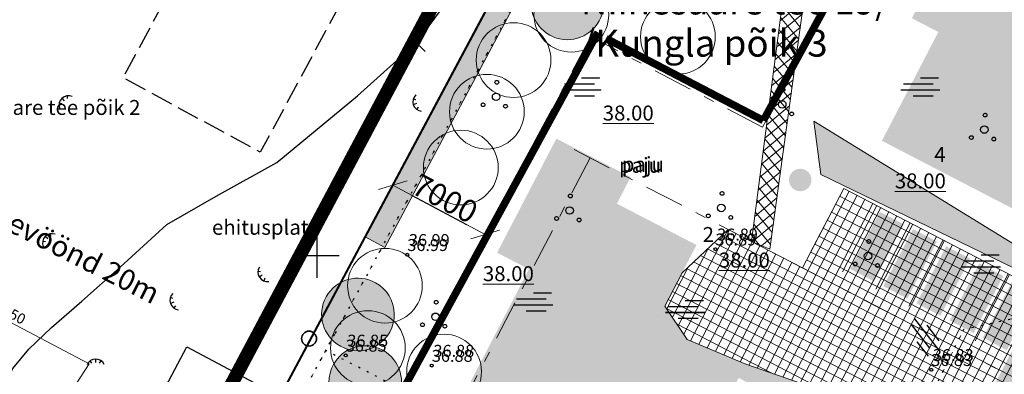
# Model space of a CAD drawing. Extents: x 544959 to 1091283, y 6585035 to 13170586.
# Drawn here: x 545280 to 545346, y 6585192 to 6585216 of the extents above; entities that cross this region are included whole.
import ezdxf
from ezdxf.enums import TextEntityAlignment as Align

# ---------------------------------------------------------------- set-up
doc = ezdxf.new("R2010")
doc.units = 0
doc.header["$MEASUREMENT"] = 0
for name, pattern in [('DASHDOTX2', [2, 1, -0.5, 0, -0.5]), ('Double Dashed', [5.468055, 2.645833, -1.058333, 0.705556, -1.058333]), ('HOONEKK', [4, 3, -1]), ('ISOJ', [0.2, 0.1, 0.1]), ('ISOPOHI', [0.2, 0.1, 0.1]), ('KATASTRIPIIR', [0.02, 0.01, 0.01]), ('KOLVIK', [1.25, 0.25, -1]), ('piirid', [7.5, 5, -1, 0.5, -1])]:
    doc.linetypes.add(name, pattern=pattern)
doc.layers.get('0').update_dxf_attribs({"linetype": 'CONTINUOUS'})
doc.layers.get('Defpoints').update_dxf_attribs({"linetype": 'CONTINUOUS'})
for name, color, linetype, lineweight in [('0_Pen_No__7', 7, 'CONTINUOUS', 18), ('_asend_teljed_Pen_No__99', 7, 'CONTINUOUS', 18), ('_asendiplaan_Pen_No__102', 102, 'CONTINUOUS', 18), ('_asendiplaan_Pen_No__104', 104, 'CONTINUOUS', 18), ('_asendiplaan_Pen_No__12', 251, 'CONTINUOUS', 18), ('_asendiplaan_Pen_No__250', 250, 'CONTINUOUS', 18), ('_asendiplaan_Pen_No__251', 251, 'CONTINUOUS', 18), ('_asendiplaan_Pen_No__252', 252, 'CONTINUOUS', 18), ('_asendiplaan_Pen_No__254', 254, 'CONTINUOUS', 18), ('_asendiplaan_Pen_No__3', 253, 'CONTINUOUS', 18), ('_asendiplaan_Pen_No__40', 40, 'CONTINUOUS', 18), ('_asendiplaan_Pen_No__82', 82, 'CONTINUOUS', 18), ('_asendiplaan_Pen_No__99', 7, 'CONTINUOUS', 18), ('_ehituskeelupiir_Pen_No__5', 5, 'CONTINUOUS', 18), ('_ehituskeelupiir_Pen_No__99', 7, 'CONTINUOUS', 18), ('_JT vidinad_Pen_No__1', 1, 'CONTINUOUS', 18), ('DIM_KANAL', 7, 'CONTINUOUS', 0), ('HALJASTUS_Pen_No__250', 250, 'CONTINUOUS', 18), ('Horisontaal_Pen_No__250', 250, 'CONTINUOUS', 18), ('KORGPIK2005_Pen_No__250', 250, 'CONTINUOUS', 18), ('PIIR_Pen_No__1', 1, 'CONTINUOUS', 18), ('PIIR_Pen_No__250', 250, 'CONTINUOUS', 18), ('PUU_Pen_No__250', 250, 'CONTINUOUS', 18), ('RISTID_Pen_No__7', 7, 'CONTINUOUS', 18), ('VESI_Pen_No__250', 250, 'CONTINUOUS', 18)]:
    doc.layers.add(name, color=color, linetype=linetype, lineweight=lineweight)
for name, color, linetype in [('eh.õiguskastid', 7, 'CONTINUOUS'), ('EH_ALA', 7, 'DASHDOTX2'), ('HALJASTUS', 3, 'CONTINUOUS'), ('HOONE', 5, 'CONTINUOUS'), ('hoone uus', 250, 'CONTINUOUS'), ('Hoonestusala', 250, 'CONTINUOUS'), ('Horisontaal', 13, 'CONTINUOUS'), ('KORGPIK2005', 11, 'CONTINUOUS'), ('KORGPIK_juuli2005', 81, 'CONTINUOUS'), ('moodud', 7, 'CONTINUOUS'), ('PIIR', 1, 'CONTINUOUS'), ('piir uus', 1, 'CONTINUOUS'), ('PLANEERITAVAALA-PIIR', 1, 'piirid'), ('PUU', 3, 'CONTINUOUS'), ('RISTID', 7, 'CONTINUOUS'), ('VESI', 4, 'CONTINUOUS')]:
    doc.layers.add(name, color=color, linetype=linetype)
doc.layers.get('0').off()
doc.layers.get('0').freeze()
doc.styles.add('ESTS', font='romans.shx', dxfattribs={"oblique": 10})
doc.styles.add('GENERATED_STYLE_1', font='ARIAL.TTF')
doc.styles.add('GENERATED_STYLE_3', font='romans.shx', dxfattribs={"bigfont": 'BIGFONT.SHX'})
doc.styles.add('GENERATED_STYLE_6', font='ARIAL.TTF')
doc.styles.add('romanc', font='romanc.shx')
doc.styles.add('ROMANS', font='ROMANS.shx')
doc.dimstyles.new('GENERATED_STYLE__1', dxfattribs={"dimtxt": 1.5, "dimasz": 1.425, "dimexe": 0.18, "dimexo": 3, "dimgap": 0.09, "dimtad": 1, "dimdec": 0, "dimlfac": 1000, "dimzin": 0, "dimdsep": 46, "dimtxsty": 'GENERATED_STYLE_1', "dimblk": 'ARROWHEAD_6', "dimblk1": 'ARROWHEAD_6', "dimblk2": 'ARROWHEAD_6', "dimcen": 0.09, "dimclrd": 7, "dimclre": 7, "dimclrt": 7, "dimadec": 0, "dimazin": 0, "dimtfac": 1, "dimtdec": 4, "dimtmove": 0, "dimatfit": 3, "dimfxl": 0, "dimtolj": 1, "dimtzin": 0, "dimarcsym": 0})

# ---------------------------------------------------------------- blocks, each defined once
blk = doc.blocks.new('38')
for centre, radius in [((0.1, 1.94), 0.25), ((0, 0), 0.5), ((-1.74, -1.07), 0.25), ((1.26, -1.27), 0.25)]:
    blk.add_circle(centre, radius)
blk = doc.blocks.new('121')
for p, q in [((-2.74, 0.39), (1.26, 0.39)), ((-0.46, 1.19), (1.97, 1.19)), ((-3.08, -0.41), (2.15, -0.41)), ((-1.41, -1.21), (1.26, -1.21))]:
    blk.add_line(p, q)
blk = doc.blocks.new('46')
for p, q in [((-0.48, 0.3), (-0.69, 0.59)), ((0.04, 0.36), (0.04, 0.83)), ((0.56, 0.3), (0.78, 0.59))]:
    blk.add_line(p, q)
blk.add_arc((0.04, -0.42), 1.25, 24.3081, 156.7601)
blk = doc.blocks.new('rist')
for p, q in [((0, 3), (0, -3)), ((-3, 0), (3, 0))]:
    blk.add_line(p, q)
blk = doc.blocks.new('417')
blk.add_circle((0, 0), 1)
blk = doc.blocks.new('rid5a')
at = {"layer": 'KORGPIK_juuli2005', "ltscale": 0.5}
for centre in [(545172.424, 6585285.19), (545178.54, 6585283.308), (545181.185, 6585282.322), (545181.185, 6585282.322), (545190.71, 6585281.395), (545187.239, 6585279.919), (545187.239, 6585279.919), (545196.611, 6585278.761), (545196.978, 6585278.49)]:
    blk.add_circle(centre, 0.1, dxfattribs=at)
at = {"layer": 'PUU', "xscale": 0.5, "yscale": 0.5, "zscale": 0.5}
blk.add_blockref('417', (545190.862, 6585273.684), dxfattribs=at)
at = {"layer": 'VESI', "xscale": 0.5, "yscale": 0.5, "zscale": 0.5}
blk.add_blockref('121', (545168.338, 6585273.691), dxfattribs=at)
blk = doc.blocks.new('ARROWHEAD_6')
at = {"color": 0, "linetype": 'Continuous', "lineweight": 0}
for p, q in [((-0.5, -0.5), (0.5, 0.5)), ((0, 0), (-1, 0))]:
    blk.add_line(p, q, dxfattribs=at)
blk = doc.blocks.new('*D122')
at = {"layer": 'Defpoints', "color": 0, "linetype": 'Continuous', "lineweight": 25}
for p in [(545305.095, 6585204.709), (545311.271, 6585201.414), (545311.271, 6585201.414)]:
    blk.add_point(p, dxfattribs=at)
at = {"layer": 'moodud', "color": 7, "linetype": 'Continuous', "lineweight": -2}
for p, q in [((545306.507, 6585207.356), (545305.18, 6585204.868)), ((545312.683, 6585204.061), (545311.356, 6585201.573)), ((545306.352, 6585204.039), (545310.014, 6585202.085))]:
    blk.add_line(p, q, dxfattribs=at)
at = {"layer": 'moodud', "color": 7, "linetype": 'Continuous', "lineweight": -2, "xscale": 1.425, "yscale": 1.425, "zscale": 1.425}
for p, rotation in [((545305.095, 6585204.709), 151.9146129648526), ((545311.271, 6585201.414), 331.9146129648527)]:
    blk.add_blockref('ARROWHEAD_6', p, dxfattribs=dict(at, rotation=rotation))
at = {"layer": 'moodud', "color": 7, "linetype": 'Continuous', "insert": (545308.586, 6585203.817), "char_height": 1.5, "attachment_point": 5, "rotation": 331.91461, "style": 'GENERATED_STYLE_1'}
blk.add_mtext('\\A1;7000', dxfattribs=at)
blk = doc.blocks.new('planeeringuala')
at = {"layer": 'PLANEERITAVAALA-PIIR', "ltscale": 2, "const_width": 0.9}
blk.add_lwpolyline([(545370.984, 6585335.502), (545279.306, 6585163.221)], dxfattribs=at)
blk = doc.blocks.new('kruntide piir')
at = {"layer": 'PIIR_Pen_No__1', "color": 1, "linetype": 'Continuous', "lineweight": 35, "flags": 128}
blk.add_lwpolyline([(545297.785, 6585191.011), (545324.375, 6585240.839)], dxfattribs=at)
at = {"layer": 'PUU_Pen_No__250', "color": 1, "linetype": 'Continuous', "lineweight": 35}
blk.add_circle((545299.49, 6585194.441), 0.5, dxfattribs=at)
blk = doc.blocks.new('hoonestusala')
at = {"layer": 'EH_ALA', "ltscale": 2, "const_width": 0.5}
for points in [[(545352.209, 6585249.963), (545329.882, 6585209.034)], [(545318.82, 6585214.935), (545304.105, 6585187.961)], [(545329.882, 6585209.034), (545319.356, 6585214.524)]]:
    blk.add_lwpolyline(points, dxfattribs=at)
blk = doc.blocks.new('hooned')
at = {"layer": '_asendiplaan_Pen_No__251', "linetype": 'Continuous'}
for points in [[(545350.82, 6585210.168), (545353.859, 6585216.026), (545345.693, 6585220.263), (545342.654, 6585214.404)], [(545350.82, 6585210.168), (545344.429, 6585213.483), (545340.653, 6585206.204), (545347.044, 6585202.889)], [(545317.243, 6585204.943), (545314.203, 6585199.084), (545322.37, 6585194.848), (545325.409, 6585200.706)], [(545322.37, 6585194.848), (545316.511, 6585197.887), (545312.275, 6585189.72), (545318.134, 6585186.681)], [(545327.308, 6585190.033), (545321.449, 6585193.072), (545317.213, 6585184.906), (545323.071, 6585181.866)]]:
    blk.add_hatch(color=256, dxfattribs=at).paths.add_polyline_path(points, flags=0)

msp = doc.modelspace()

# ---------------------------------------------------------------- hatches: boundary and pattern name
at = {"layer": '_asendiplaan_Pen_No__102', "linetype": 'Continuous'}
msp.add_hatch(color=256, dxfattribs=at).paths.add_polyline_path([(545348.1307, 6585198.4425), (545348.7233, 6585199.4986), (545333.268, 6585208.9926), (545333.7373, 6585205.4128)])
at = {"layer": '_asendiplaan_Pen_No__104', "linetype": 'Continuous'}
msp.add_hatch(color=256, dxfattribs=at).paths.add_polyline_path([(545303.2449, 6585201.2421), (545340.5661, 6585271.1544), (545341.8894, 6585270.448), (545304.5681, 6585200.5357)])
at = {"layer": '_asendiplaan_Pen_No__12', "linetype": 'Continuous'}
for points in [[(545337.6728, 6585202.9201), (545335.6934, 6585199.1028), (545337.2914, 6585198.2742), (545339.2708, 6585202.0915)], [(545339.8922, 6585201.7693), (545337.9128, 6585197.952), (545339.5108, 6585197.1234), (545341.4901, 6585200.9407)], [(545342.1116, 6585200.6185), (545340.1322, 6585196.8012), (545341.7301, 6585195.9726), (545343.7095, 6585199.7899)], [(545344.3309, 6585199.4677), (545342.3516, 6585195.6504), (545343.9495, 6585194.8218), (545345.9289, 6585198.6391)], [(545346.5503, 6585198.3169), (545344.571, 6585194.4996), (545346.1689, 6585193.671), (545348.1483, 6585197.4883)]]:
    msp.add_hatch(color=256, dxfattribs=at).paths.add_polyline_path(points, flags=0)
at = {"layer": '_asendiplaan_Pen_No__252', "linetype": 'Continuous'}
for points in [[(545344.4291, 6585213.4831), (545343.5081, 6585211.7078), (545340.6676, 6585213.1813), (545341.5886, 6585214.9566)], [(545321.004, 6585205.2444), (545320.0831, 6585203.4691), (545317.2425, 6585204.9426), (545318.1635, 6585206.7179)], [(545316.5113, 6585197.8867), (545314.2034, 6585199.084), (545312.8219, 6585196.421), (545315.1299, 6585195.2237)], [(545327.3076, 6585190.0331), (545321.449, 6585193.0722), (545323.2909, 6585196.6229), (545324.794, 6585194.3915), (545328.7088, 6585192.7341)], [(545328.2286, 6585191.8084), (545328.7088, 6585192.7341), (545335.0082, 6585190.5446), (545334.0872, 6585188.7692)]]:
    msp.add_hatch(color=256, dxfattribs=at).paths.add_polyline_path(points, flags=0)
at = {"layer": '_asendiplaan_Pen_No__254', "linetype": 'Continuous'}
h = msp.add_hatch(color=256, dxfattribs=at)
edge = h.paths.add_edge_path()
edge.add_line((545362.9222, 6585201.3597), (545353.0829, 6585206.2769))
edge.add_line((545353.0829, 6585206.2769), (545343.2572, 6585187.3356))
edge.add_line((545343.2572, 6585187.3356), (545348.5831, 6585184.5728))
edge.add_arc((545337.3279, 6585177.5219), 13.2814, -31.587565, 32.065283, ccw=False)
edge.add_line((545348.6415, 6585170.5651), (545341.6339, 6585157.0608))
edge.add_line((545341.6339, 6585157.0608), (545345.62, 6585154.9725))
edge.add_line((545345.62, 6585154.9725), (545355.2966, 6585173.6281))
edge.add_line((545355.2966, 6585173.6281), (545358.3399, 6585192.523))
edge.add_line((545358.3399, 6585192.523), (545362.9222, 6585201.3597))
at = {"layer": '_asendiplaan_Pen_No__3', "linetype": 'Continuous'}
h = msp.add_hatch(dxfattribs=at)
h.set_pattern_fill('GRID_60X60', color=256, style=0, pattern_type=2)
h.set_pattern_definition([(219.6456, (545346.11867, 6585248.4995), (-0.382822, 0.4620035), []), (309.6456, (545346.11867, 6585248.4995), (0.4620035, 0.382822), [])])
h.paths.add_polyline_path([(545344.3136, 6585250.455), (545342.5546, 6585250.9791), (545337.2366, 6585242.119), (545330.0342, 6585243.6994), (545327.95, 6585239.9751), (545333.6584, 6585236.2726), (545329.0885, 6585200.938), (545330.3238, 6585200.4205), (545335.1385, 6585235.6163)])
h = msp.add_hatch(dxfattribs=at)
h.set_pattern_fill('GRID_60X60', color=256, style=0, pattern_type=2)
h.set_pattern_definition([(242.582, (545327.52675, 6585201.7481), (-0.532602, 0.276287), []), (332.582, (545327.52675, 6585201.7481), (0.276287, 0.532602), [])])
h.paths.add_polyline_path([(545353.0141, 6585195.2858), (545335.2602, 6585204.4943), (545332.4978, 6585199.1693), (545327.5268, 6585201.7481), (545324.4451, 6585198.8478), (545323.2909, 6585196.6229), (545324.794, 6585194.3915), (545328.7088, 6585192.7341), (545335.0082, 6585190.5446), (545339.6826, 6585188.1197), (545341.9256, 6585188.0264), (545347.6956, 6585185.0332)])
at = {"layer": '_asendiplaan_Pen_No__40', "linetype": 'Continuous'}
for points in [[(545342.6538, 6585214.4041), (545345.6929, 6585220.2627), (545342.8524, 6585221.7362), (545339.8132, 6585215.8776)], [(545340.6676, 6585213.1813), (545343.5081, 6585211.7078), (545340.6532, 6585206.2042), (545337.8126, 6585207.6777)], [(545318.1635, 6585206.7179), (545316.0331, 6585207.8231), (545312.073, 6585200.1891), (545314.2034, 6585199.084)], [(545312.8219, 6585196.421), (545315.1299, 6585195.2237), (545312.2749, 6585189.7202), (545309.967, 6585190.9174)]]:
    msp.add_hatch(color=256, dxfattribs=at).paths.add_polyline_path(points, flags=0)
at = {"layer": '_asendiplaan_Pen_No__82', "linetype": 'Continuous'}
h = msp.add_hatch(color=256, dxfattribs=at)
edge = h.paths.add_edge_path()
edge.add_arc((545316.7728, 6585216.8699), 2.4283, 240.945396, 420.945396)
edge.add_arc((545316.7728, 6585216.8699), 2.4283, 60.945396, 240.945396)
h = msp.add_hatch(color=256, dxfattribs=at)
edge = h.paths.add_edge_path()
edge.add_arc((545302.7627, 6585196.0596), 2.4283, 240.945396, 420.945396)
edge.add_arc((545302.7627, 6585196.0596), 2.4283, 60.945396, 240.945396)
h = msp.add_hatch(color=256, dxfattribs=at)
edge = h.paths.add_edge_path()
edge.add_arc((545303.2483, 6585191.537), 2.4283, 240.945396, 420.945396)
edge.add_arc((545303.2483, 6585191.537), 2.4283, 60.945396, 240.945396)
at = {"layer": '_JT vidinad_Pen_No__1', "linetype": 'Continuous'}
msp.add_hatch(color=256, dxfattribs=at).paths.add_polyline_path([(545333.1034, 6585205.0535, 1), (545331.5973, 6585205.0535, 1)], flags=0)

# ---------------------------------------------------------------- linework, layer by layer
at = {"layer": '_asend_teljed_Pen_No__99', "linetype": 'Double Dashed'}
for p, q in [((545317.2182, 6585207.0956), (545380.4319, 6585174.3036)), ((545318.295, 6585206.5371), (545297.02, 6585165.525))]:
    msp.add_line(p, q, dxfattribs=at)
at = {"layer": '_asendiplaan_Pen_No__250', "linetype": 'Continuous', "flags": 128}
for points in [[(545303.2449, 6585201.2421), (545340.5661, 6585271.1544), (545341.8894, 6585270.448), (545304.5681, 6585200.5357)], [(545348.1307, 6585198.4425), (545348.7233, 6585199.4986), (545333.268, 6585208.9926), (545333.7373, 6585205.4128)]]:
    msp.add_lwpolyline(points, close=True, dxfattribs=at)
at = {"layer": '_asendiplaan_Pen_No__3', "linetype": 'Continuous', "flags": 128}
for points in [[(545344.3136, 6585250.455), (545342.5546, 6585250.9791), (545337.2366, 6585242.119), (545330.0342, 6585243.6994), (545327.95, 6585239.9751), (545333.6584, 6585236.2726), (545329.0885, 6585200.938), (545330.3238, 6585200.4205), (545335.1385, 6585235.6163)], [(545353.0141, 6585195.2858), (545335.2602, 6585204.4943), (545332.4978, 6585199.1693), (545327.5268, 6585201.7481), (545324.4451, 6585198.8478), (545323.2909, 6585196.6229), (545324.794, 6585194.3915), (545328.7088, 6585192.7341), (545335.0082, 6585190.5446), (545339.6826, 6585188.1197), (545341.9256, 6585188.0264), (545347.6956, 6585185.0332)]]:
    msp.add_lwpolyline(points, close=True, dxfattribs=at)
at = {"layer": '_asendiplaan_Pen_No__82', "linetype": 'Continuous', "flags": 128}
for points in [[(545315.5935, 6585214.7471, 1), (545317.952, 6585218.9926, 1)], [(545301.5834, 6585193.9369, 1), (545303.942, 6585198.1823, 1)], [(545302.069, 6585189.4143, 1), (545304.4276, 6585193.6597, 1)]]:
    msp.add_lwpolyline(points, format="xyb", close=True, dxfattribs=at)
at = {"layer": '_asendiplaan_Pen_No__99', "linetype": 'Continuous'}
for p, q in [((545335.2602, 6585204.4943), (545332.9573, 6585200.0562)), ((545335.2602, 6585204.4943), (545332.9573, 6585200.0562)), ((545337.4794, 6585203.3433), (545335.1766, 6585198.9051)), ((545337.4794, 6585203.3433), (545335.1766, 6585198.9051)), ((545339.6987, 6585202.1922), (545337.3958, 6585197.7541)), ((545339.6987, 6585202.1922), (545337.3958, 6585197.7541)), ((545341.9179, 6585201.0411), (545339.6151, 6585196.603)), ((545344.1371, 6585199.8901), (545341.8343, 6585195.4519)), ((545344.1371, 6585199.8901), (545341.8343, 6585195.4519)), ((545346.3564, 6585198.739), (545344.0536, 6585194.3009))]:
    msp.add_line(p, q, dxfattribs=at)
at = {"layer": '_ehituskeelupiir_Pen_No__5', "linetype": 'Double Dashed'}
for p, q in [((545352.4114, 6585250.8973), (545329.8298, 6585208.5797)), ((545318.3327, 6585214.6477), (545304.2091, 6585188.1802)), ((545329.8298, 6585208.5797), (545318.3327, 6585214.6477))]:
    msp.add_line(p, q, dxfattribs=at)
at = {"layer": '_ehituskeelupiir_Pen_No__99', "linetype": 'Continuous'}
msp.add_line((545311.2709, 6585201.414), (545305.0951, 6585204.7095), dxfattribs=at)
at = {"layer": 'DIM_KANAL'}
for p, q in [((545271.7233, 6585199.618, 0), (545284.7827, 6585192.7529, 0)), ((545284.7827, 6585192.7529, 0), (545281.6095, 6585187.9145, -0.0001))]:
    msp.add_line(p, q, dxfattribs=at)
at = {"layer": 'HALJASTUS', "linetype": 'KOLVIK', "ltscale": 0.5, "flags": 128}
for points in [[(545370.1813, 6585258.275), (545365.77, 6585263.26), (545350.41, 6585271.4), (545335.69, 6585277.28), (545328.85, 6585258.49), (545324.87, 6585248.48), (545323.91, 6585236.57), (545301.1845, 6585194.7005)], [(545340.76, 6585189.9418), (545343.2966, 6585195.071), (545385.5766, 6585204.341), (545400.1266, 6585222.611), (545393.0266, 6585237.641), (545376.9744, 6585255.7806)], [(545575.0444, 6585247.7644), (545567.3886, 6585233.5149), (545560.3043, 6585224.9402), (545546.0443, 6585202.4402), (545532.9743, 6585178.4102), (545522.7543, 6585158.6102), (545510.1643, 6585135.3902), (545499.7043, 6585120.2702), (545491.3843, 6585104.2002), (545481.1743, 6585093.0202), (545465.6243, 6585101.3402), (545448.1643, 6585115.7302), (545422.8943, 6585129.9502), (545400.7143, 6585140.4102), (545381.2181, 6585150.223), (545359.5498, 6585163.5255), (545300.3788, 6585193.7608)], [(545297.26, 6585187.47), (545301.1845, 6585194.7005)]]:
    msp.add_lwpolyline(points, dxfattribs=at)
at = {"layer": 'HALJASTUS_Pen_No__250', "linetype": 'Continuous'}
for p, q in [((545306.6319, 6585210.4202), (545306.4581, 6585210.4753)), ((545306.6822, 6585210.1627), (545306.4609, 6585210.089)), ((545306.7949, 6585209.9245), (545306.6903, 6585209.7782)), ((545296.2475, 6585198.9176), (545296.0655, 6585198.9288)), ((545296.3587, 6585198.6799), (545296.1619, 6585198.5548)), ((545296.5258, 6585198.4761), (545296.4598, 6585198.3089))]:
    msp.add_line(p, q, dxfattribs=at)
at = {"layer": 'HALJASTUS_Pen_No__250', "linetype": 'KOLVIK', "flags": 128}
for points in [[(545370.1813, 6585258.275), (545365.77, 6585263.26), (545350.41, 6585271.4), (545335.69, 6585277.28), (545328.85, 6585258.49), (545324.87, 6585248.48), (545323.91, 6585236.57), (545301.1845, 6585194.7005)], [(545340.76, 6585189.9418), (545343.2966, 6585195.071), (545385.5766, 6585204.341)], [(545297.26, 6585187.47), (545301.1845, 6585194.7005)]]:
    msp.add_lwpolyline(points, dxfattribs=at)
at = {"layer": 'HALJASTUS_Pen_No__250', "linetype": 'Continuous'}
for centre, radius in [((545312.0514, 6585211.5914), 0.125), ((545312.0024, 6585210.6206), 0.25), ((545331.1954, 6585211.0813), 0.125), ((545311.1303, 6585210.0862), 0.125), ((545312.6345, 6585209.988), 0.125), ((545331.1464, 6585210.1105), 0.25), ((545330.2743, 6585209.576), 0.125), ((545331.7785, 6585209.4779), 0.125), ((545344.7157, 6585209.3962), 0.125), ((545344.6667, 6585208.4254), 0.25), ((545343.7946, 6585207.8909), 0.125), ((545345.2988, 6585207.7928), 0.125), ((545316.9721, 6585203.9854), 0.125), ((545327.1182, 6585204.1555), 0.125), ((545327.0692, 6585203.1847), 0.25), ((545316.9231, 6585203.0146), 0.25), ((545326.1971, 6585202.6502), 0.125), ((545316.051, 6585202.4802), 0.125), ((545317.5553, 6585202.3821), 0.125), ((545327.7013, 6585202.5521), 0.125), ((545336.9363, 6585200.94), 0.125), ((545336.8872, 6585199.9691), 0.25), ((545336.0151, 6585199.4347), 0.125), ((545337.5194, 6585199.3366), 0.125), ((545307.9977, 6585196.8741), 0.125), ((545307.9486, 6585195.9033), 0.25), ((545307.0765, 6585195.3689), 0.125), ((545308.5808, 6585195.2708), 0.125)]:
    msp.add_circle(centre, radius, dxfattribs=at)
for centre, start, end in [((545307.0539, 6585210.2866), 132.73564, 265.187599), ((545296.6893, 6585198.8902), 146.767981, 279.21994)]:
    msp.add_arc(centre, 0.625, start, end, dxfattribs=at)
at = {"layer": 'HOONE', "linetype": 'HOONEKK', "ltscale": 0.5, "flags": 128}
msp.add_lwpolyline([(545305.52, 6585246.08), (545314.66, 6585241.12), (545296.2304, 6585206.9121), (545287.0462, 6585211.8961)], close=True, dxfattribs=at)
at = {"layer": 'Horisontaal', "linetype": 'ISOPOHI', "ltscale": 0.5}
msp.add_lwpolyline([(545269.5484, 6585173.4221), (545273.9038, 6585181.1198), (545276.1764, 6585185.3699), (545279.0132, 6585191.132), (545279.6838, 6585192.4413), (545280.7524, 6585193.7346), (545282.2692, 6585195.1817), (545284.2841, 6585196.952), (545286.8474, 6585199.2151), (545289.9748, 6585202.0708), (545293.2698, 6585203.9793), (545297.345, 6585206.2131), (545302.7347, 6585210.6807), (545306.6784, 6585214.2285), (545309.1273, 6585217.5576)], dxfattribs=at)
at = {"layer": 'Horisontaal', "linetype": 'ISOJ', "ltscale": 0.5, "flags": 128}
msp.add_lwpolyline([(545306.6784, 6585214.2285), (545307.2497, 6585213.6388)], dxfattribs=at)
at = {"layer": 'Horisontaal_Pen_No__250', "linetype": 'Continuous', "flags": 128}
msp.add_lwpolyline([(545306.6784, 6585214.2285), (545307.2497, 6585213.6388)], dxfattribs=at)
at = {"layer": 'KORGPIK2005', "color": 52, "ltscale": 0.5}
for centre in [(545306.0603, 6585200.0525), (545326.6767, 6585200.4205)]:
    msp.add_circle(centre, 0.1, dxfattribs=at)
at = {"layer": 'KORGPIK2005', "color": 11, "ltscale": 0.5}
for centre in [(545301.9434, 6585193.32), (545307.7037, 6585192.6408), (545341.11, 6585192.36)]:
    msp.add_circle(centre, 0.1, dxfattribs=at)
at = {"layer": 'KORGPIK2005_Pen_No__250', "linetype": 'Continuous'}
for centre in [(545306.0603, 6585200.0525), (545326.6767, 6585200.4205), (545301.9434, 6585193.32), (545307.7037, 6585192.6408), (545341.11, 6585192.36)]:
    msp.add_circle(centre, 0.1, dxfattribs=at)
at = {"layer": 'moodud', "color": 63, "lineweight": 20, "ltscale": 0.5}
for centre in [(545317.0377, 6585216.1122), (545324.1671, 6585214.638), (545313.1732, 6585213.0752), (545311.3845, 6585209.6216), (545309.6436, 6585205.8867), (545304.5682, 6585197.981), (545303.4243, 6585193.8109), (545308.5245, 6585192.2405)]:
    msp.add_circle(centre, 2.5, dxfattribs=at)
at = {"layer": 'PIIR', "color": 32, "linetype": 'KATASTRIPIIR', "lineweight": 40, "ltscale": 0.1}
msp.add_line((545297.9313, 6585191.2815), (545311.6131, 6585216.9168), dxfattribs=at)
at = {"layer": 'PIIR', "color": 32, "linetype": 'Continuous', "lineweight": 40, "ltscale": 0.1, "flags": 128}
msp.add_lwpolyline([(545297.9313, 6585191.2815), (545312.3732, 6585218.341)], dxfattribs=at)
at = {"layer": 'PIIR', "color": 32, "linetype": 'KATASTRIPIIR', "lineweight": 30, "ltscale": 0.1, "flags": 128}
msp.add_lwpolyline([(545292.6008, 6585183.008), (545287.1, 6585185.94), (545291.32, 6585193.89), (545296.8389, 6585190.949)], dxfattribs=at)
at = {"layer": 'RISTID_Pen_No__7', "linetype": 'Continuous'}
for p, q in [((545300, 6585201.5), (545300, 6585198.5)), ((545298.5, 6585200), (545301.5, 6585200))]:
    msp.add_line(p, q, dxfattribs=at)
at = {"layer": 'VESI_Pen_No__250', "linetype": 'Continuous'}
for p, q in [((545316.5762, 6585211.4839), (545318.5762, 6585211.4839)), ((545317.7144, 6585211.8839), (545318.9328, 6585211.8839)), ((545339.248, 6585211.4839), (545341.248, 6585211.4839)), ((545340.3862, 6585211.8839), (545341.6046, 6585211.8839)), ((545316.4069, 6585211.0839), (545319.0219, 6585211.0839)), ((545317.2389, 6585210.6839), (545318.5762, 6585210.6839)), ((545339.0787, 6585211.0839), (545341.6938, 6585211.0839)), ((545339.9107, 6585210.6839), (545341.248, 6585210.6839)), ((545343.3086, 6585199.6455), (545345.3086, 6585199.6455)), ((545344.4469, 6585200.0455), (545345.6653, 6585200.0455)), ((545343.1393, 6585199.2455), (545345.7544, 6585199.2455)), ((545343.9714, 6585198.8455), (545345.3086, 6585198.8455)), ((545314.4997, 6585197.5087), (545315.7181, 6585197.5087)), ((545313.3615, 6585197.1087), (545315.3615, 6585197.1087)), ((545324.6513, 6585197.0013), (545325.8697, 6585197.0013)), ((545313.1922, 6585196.7087), (545315.8073, 6585196.7087)), ((545314.0243, 6585196.3087), (545315.3615, 6585196.3087)), ((545323.3438, 6585196.2013), (545325.9588, 6585196.2013)), ((545323.5131, 6585196.6013), (545325.5131, 6585196.6013)), ((545324.1758, 6585195.8013), (545325.5131, 6585195.8013)), ((545339.987, 6585195.7559), (545341.5884, 6585193.6885)), ((545339.7745, 6585195.3771), (545340.9992, 6585193.796)), ((545340.8128, 6585195.343), (545341.6317, 6585194.2858)), ((545340.1553, 6585194.2323), (545340.9014, 6585193.2691))]:
    msp.add_line(p, q, dxfattribs=at)

# ---------------------------------------------------------------- block references
at = {"layer": 'HALJASTUS', "linetype": 'KOLVIK', "ltscale": 0.5, "xscale": 0.5, "yscale": 0.5, "zscale": 0.5}
for p in [(545312.0024, 6585210.6206), (545331.1464, 6585210.1105), (545344.6667, 6585208.4254), (545316.9231, 6585203.0146), (545327.0692, 6585203.1847), (545336.8872, 6585199.9691), (545307.9486, 6585195.9033)]:
    msp.add_blockref('38', p, dxfattribs=at)
at = {"layer": 'HALJASTUS', "yscale": 0.5, "zscale": 0.5}
for p, xscale, rotation in [((545283.232, 6585210.1995), 0.4999999999145193, 42.52281811886547), ((545306.8611, 6585210.1995), 0.5000000001739806, 108.4275246294166), ((545282.1244, 6585200.9733), 0.4999999997583027, 45.01234622922767), ((545296.5234, 6585198.759), 0.4999999996208356, 122.4598656656857), ((545290.6161, 6585196.9138), 0.5000000002107801, 108.4275246420728)]:
    msp.add_blockref('46', p, dxfattribs=dict(at, xscale=xscale, rotation=rotation))
at = {"layer": 'HALJASTUS', "linetype": 'KOLVIK', "ltscale": 0.1, "xscale": 0.5, "yscale": 0.5, "zscale": 0.5}
msp.add_blockref('46', (545285.1957, 6585192.6592), dxfattribs=at)
at = {"layer": 'HOONE', "color": 7, "linetype": 'Continuous', "lineweight": 25, "xscale": -1, "rotation": 127.7603852487999}
msp.add_blockref('rid5a', (5417677.5681, 11048754.9009), dxfattribs=at)
at = {"layer": 'hoone uus', "color": 7, "linetype": 'Continuous', "lineweight": 25}
msp.add_blockref('hooned', (0, 0), dxfattribs=at)
at = {"layer": 'Hoonestusala', "color": 7, "linetype": 'Continuous', "lineweight": 25}
msp.add_blockref('hoonestusala', (0, 0), dxfattribs=at)
at = {"layer": 'piir uus', "color": 1, "linetype": 'Continuous', "lineweight": 25}
msp.add_blockref('kruntide piir', (0, 0), dxfattribs=at)
at = {"layer": 'PLANEERITAVAALA-PIIR', "color": 7, "linetype": 'Continuous', "lineweight": 25}
msp.add_blockref('planeeringuala', (0, 0), dxfattribs=at)
at = {"layer": 'PUU', "xscale": 0.5, "yscale": 0.5, "zscale": 0.5}
msp.add_blockref('417', (545299.4896, 6585194.4405), dxfattribs=at)
at = {"layer": 'RISTID', "ltscale": 0.5, "xscale": 0.5, "yscale": 0.5, "zscale": 0.5}
msp.add_blockref('rist', (545300, 6585200), dxfattribs=at)
at = {"layer": 'VESI', "xscale": 0.5, "yscale": 0.5, "zscale": 0.5}
for p in [(545317.9453, 6585211.2871), (545340.6171, 6585211.2871), (545344.6778, 6585199.4487), (545314.7306, 6585196.9118), (545324.8822, 6585196.4045)]:
    msp.add_blockref('121', p, dxfattribs=at)

# ---------------------------------------------------------------- texts
at = {"layer": '0_Pen_No__7', "linetype": 'Continuous', "char_height": 1, "attachment_point": 1, "style": 'GENERATED_STYLE_6'}
for s, insert in [('{\\L38.00}', (545319.14, 6585210.0326)), ('{4}', (545341.3151, 6585207.2516)), ('{\\L38.00}', (545338.6818, 6585205.4928)), ('{2}', (545325.8201, 6585201.9076)), ('{\\L38.00}', (545326.9092, 6585200.1997)), ('{\\L38.00}', (545311.1212, 6585199.2871))]:
    msp.add_mtext(s, dxfattribs=dict(at, insert=insert))
at = {"layer": 'DIM_KANAL', "style": 'romanc'}
msp.add_text('maakraan AVK DN50', height=0.7, rotation=332.270019, dxfattribs=at).set_placement((545272.1405, 6585199.3987, 0), align=Align.BOTTOM_LEFT)
at = {"layer": 'eh.õiguskastid', "color": 0, "style": 'ESTS'}
msp.add_text('teekaitsevöönd 20m', height=1.4, rotation=333.074689, dxfattribs=at).set_placement((545280.9415, 6585200.8236), align=Align.CENTER)
at = {"layer": 'HALJASTUS', "linetype": 'KOLVIK', "ltscale": 0.1, "style": 'ROMANS'}
msp.add_text('paju', height=1, dxfattribs=at).set_placement((545320.2244, 6585205.5373))
at = {"layer": 'HALJASTUS', "linetype": 'KOLVIK', "ltscale": 0.5, "style": 'ROMANS'}
msp.add_text('ehitusplats', height=1, dxfattribs=at).set_placement((545292.998, 6585201.3899))
at = {"layer": 'HALJASTUS_Pen_No__250', "linetype": 'Continuous', "insert": (545320.4149, 6585205.2869), "char_height": 1, "attachment_point": 7, "style": 'GENERATED_STYLE_3'}
msp.add_mtext('{paju}', dxfattribs=at)
at = {"layer": 'KORGPIK2005', "color": 52, "ltscale": 0.5, "style": 'ROMANS', "oblique": 15}
for s, p in [('36.89', (545326.6767, 6585200.4205)), ('36.99', (545306.0603, 6585200.0525))]:
    msp.add_text(s, height=0.8, dxfattribs=at).set_placement(p, align=Align.BOTTOM_LEFT)
at = {"layer": 'KORGPIK2005', "color": 11, "ltscale": 0.5, "style": 'ROMANS', "oblique": 15}
for s, p in [('36.85', (545301.9434, 6585193.32)), ('36.88', (545307.7037, 6585192.6408)), ('36.83', (545341.11, 6585192.36))]:
    msp.add_text(s, height=0.8, dxfattribs=at).set_placement(p, align=Align.BOTTOM_LEFT)
at = {"layer": 'KORGPIK2005_Pen_No__250', "linetype": 'Continuous', "char_height": 0.8, "attachment_point": 7, "style": 'GENERATED_STYLE_3'}
for s, insert in [('{36.99}', (545306.1746, 6585200.3844)), ('{36.89}', (545326.791, 6585200.7524)), ('{36.85}', (545302.0577, 6585193.6519)), ('{36.88}', (545307.818, 6585192.9727)), ('{36.83}', (545341.2243, 6585192.6919))]:
    msp.add_mtext(s, dxfattribs=dict(at, insert=insert))
at = {"layer": 'PIIR', "linetype": 'KATASTRIPIIR', "ltscale": 0.1, "style": 'ROMANS'}
msp.add_text('Niinesaare tee 17/Niinesaare tee põik 2', height=1, dxfattribs=at).set_placement((545263.4553, 6585209.408))
at = {"layer": 'PIIR_Pen_No__250', "linetype": 'Continuous', "insert": (545317.6754, 6585212.744), "char_height": 1.8, "attachment_point": 7, "line_spacing_factor": 0.940816, "style": 'GENERATED_STYLE_3'}
msp.add_mtext('{Niinesaare tee 19/ \\P/Kungla põik 3}', dxfattribs=at)

# ---------------------------------------------------------------- dimensions: what is measured, and where the dimension line sits
at = {"layer": 'moodud', "linetype": 'Continuous'}
dim = msp.add_linear_dim(base=(545311.2709, 6585201.414), p1=(545305.0951, 6585204.7095), p2=(545311.2709, 6585201.414), angle=331.914613, dimstyle='GENERATED_STYLE__1', dxfattribs=at)
dim.commit()
dim.dimension.update_dxf_attribs({"geometry": '*D122', "text_midpoint": (545308.5859, 6585203.8168)})

doc.saveas('drawing.dxf')
